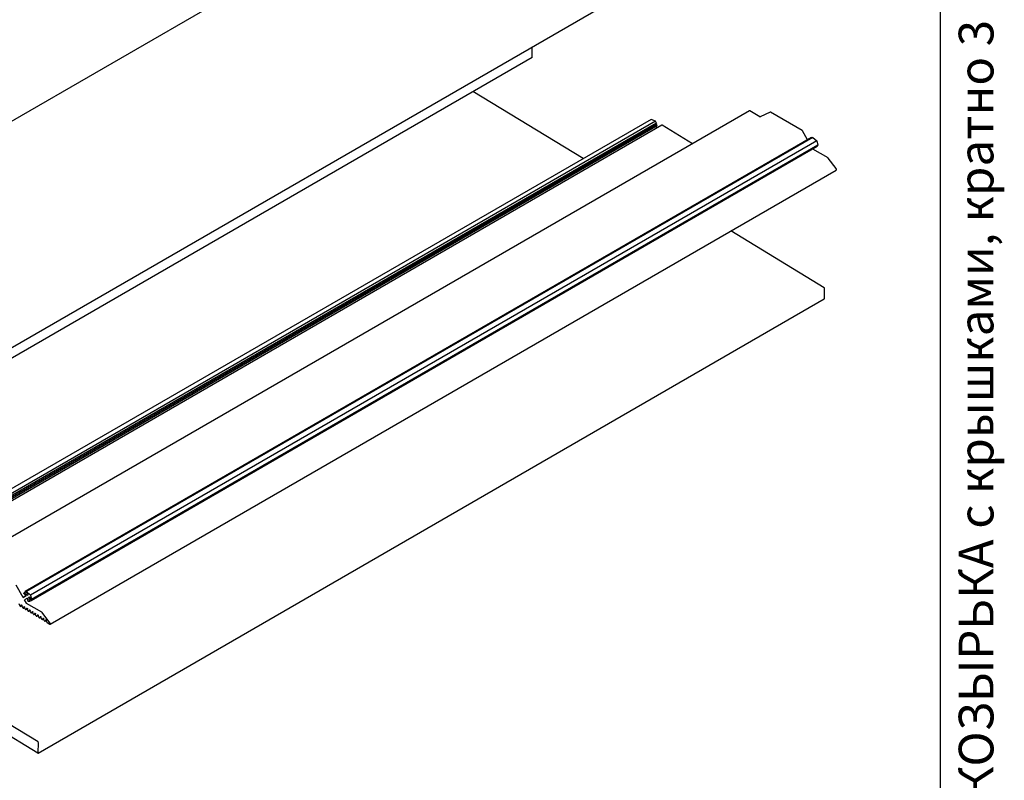
# Model space of a CAD drawing. Units: millimetres. Extents: x -262 to 419, y -23 to 584.
# Drawn here: x 277 to 419, y 139 to 249 of the extents above; entities that cross this region are included whole.
import ezdxf

# ---------------------------------------------------------------- set-up
doc = ezdxf.new("R2010")
doc.units = ezdxf.units.MM
doc.styles.add('SLDTEXTSTYLE0', font='TXT', dxfattribs={"width": 0.7, "bigfont": 'bigfont'})

msp = doc.modelspace()

# ---------------------------------------------------------------- linework, layer by layer
at = {"color": 7, "linetype": 'Continuous', "lineweight": 25, "ltscale": 2}
for p, q in [((410, 10), (410, 584)), ((342.5035, 272.3932), (229.3664, 207.0806)), ((250.0307, 186.4704), (363.1678, 251.7831)), ((351.2435, 243.3795), (351.2435, 244.8993)), ((351.2435, 243.3795), (238.1064, 178.0669)), ((358.566, 228.8281), (342.7165, 238.457)), ((382.5014, 235.7002), (269.3643, 170.3876)), ((384.0181, 234.8438), (382.5414, 235.6962)), ((385.5044, 235.4947), (384.0558, 234.8386)), ((390.0917, 232.8631), (385.5421, 235.4895)), ((368.3421, 234.4717), (255.205, 169.1591)), ((368.9848, 234.1935), (255.8477, 168.8809)), ((369.1186, 233.9445), (255.9815, 168.6318)), ((368.9848, 234.1935), (368.3421, 234.4717)), ((369.1876, 233.7208), (368.9594, 233.8526)), ((369.1186, 233.9445), (368.9848, 234.1935)), ((369.1876, 233.7208), (256.0506, 168.4082)), ((369.2068, 233.5166), (256.0697, 168.204)), ((369.8787, 233.6229), (256.7417, 168.3102)), ((369.174, 233.216), (369.0585, 233.431)), ((369.2068, 233.5166), (369.1876, 233.7208)), ((374.2929, 230.9615), (369.9202, 233.618)), ((390.8479, 231.544), (390.1326, 232.8194)), ((391.4275, 231.8786), (278.2904, 166.566)), ((391.6259, 231.879), (278.4889, 166.5663)), ((392.1838, 231.3787), (279.0467, 166.0661)), ((391.4275, 231.8786), (391.6259, 231.879)), ((391.6259, 231.879), (392.1838, 231.3787)), ((392.1838, 231.3787), (392.3359, 230.7514)), ((392.2598, 230.5459), (279.1227, 165.2332)), ((392.3359, 230.7514), (279.1988, 165.4388)), ((393.8191, 228.9196), (391.631, 230.1828)), ((392.3359, 230.7514), (392.2598, 230.5459)), ((394.9818, 227.3903), (393.8499, 228.8914)), ((281.854, 161.8712), (394.9911, 227.1839)), ((395.0076, 227.2205), (395.0076, 227.3206)), ((393.2653, 210.2458), (379.8102, 218.4201)), ((393.2865, 208.6761), (393.3203, 210.147)), ((280.1329, 143.3286), (393.27, 208.6412)), ((277.9901, 165.7335), (276.9955, 167.5067)), ((278.391, 165.9649), (277.9901, 165.7335)), ((277.9901, 165.7335), (278.404, 165.9523)), ((278.0785, 166.2678), (278.1442, 166.4535)), ((278.404, 165.9523), (278.0785, 166.2678)), ((278.3086, 166.5484), (278.1442, 166.4535)), ((278.1442, 166.4535), (278.5705, 166.0403)), ((278.2904, 166.566), (278.4889, 166.5663)), ((278.7408, 166.1304), (278.2904, 166.566)), ((278.4889, 166.5663), (279.0467, 166.0661)), ((278.7355, 166.1356), (278.5705, 166.0403)), ((278.5705, 166.0403), (278.7408, 166.1304)), ((278.9365, 165.7816), (278.7661, 165.6915)), ((279.1227, 165.2332), (278.9365, 165.7816)), ((279.0467, 166.0661), (279.1988, 165.4388)), ((277.4925, 164.5435), (277.4297, 164.7955)), ((277.5446, 164.4689), (277.5871, 164.4431)), ((277.6285, 164.4383), (277.822, 164.55)), ((277.7137, 164.623), (277.6411, 164.4532)), ((277.8827, 164.3064), (277.8199, 164.5585)), ((278.1038, 164.386), (278.0313, 164.2161)), ((278.5997, 165.6035), (278.1858, 165.3846)), ((278.4482, 164.9167), (278.1858, 165.3846)), ((280.6821, 163.607), (278.4891, 164.873)), ((278.7234, 165.1551), (278.5997, 165.6035)), ((278.9234, 165.1213), (278.7234, 165.1551)), ((278.7661, 165.6915), (278.9234, 165.1213)), ((279.1219, 165.2358), (278.9234, 165.1213)), ((279.1988, 165.4388), (279.1227, 165.2332)), ((277.9348, 164.2318), (277.9772, 164.2061)), ((278.0187, 164.2012), (278.2122, 164.3129)), ((278.2729, 164.0694), (278.2101, 164.3214)), ((278.325, 163.9948), (278.3674, 163.969)), ((278.4089, 163.9642), (278.6024, 164.0759)), ((278.494, 164.1489), (278.4215, 163.9791)), ((278.6631, 163.8323), (278.6003, 164.0844)), ((278.7152, 163.7577), (278.7576, 163.7319)), ((278.7991, 163.7271), (278.9926, 163.8388)), ((278.8842, 163.9119), (278.8117, 163.742)), ((279.0533, 163.5953), (278.9905, 163.8473)), ((279.1054, 163.5207), (279.1478, 163.4949)), ((279.1893, 163.4901), (279.3828, 163.6018)), ((279.2744, 163.6748), (279.2019, 163.505)), ((279.4435, 163.3582), (279.3806, 163.6103)), ((279.4956, 163.2836), (279.538, 163.2578)), ((279.5795, 163.253), (279.773, 163.3647)), ((279.6646, 163.4378), (279.5921, 163.2679)), ((279.8336, 163.1212), (279.7708, 163.3732)), ((279.8858, 163.0466), (279.9282, 163.0208)), ((279.9697, 163.016), (280.1631, 163.1277)), ((280.0548, 163.2007), (279.9823, 163.0309)), ((280.2238, 162.8841), (280.161, 163.1362)), ((280.445, 162.9637), (280.3725, 162.7938)), ((281.8447, 162.0777), (280.7128, 163.5787)), ((280.276, 162.8095), (280.3184, 162.7837)), ((280.3599, 162.7789), (280.5533, 162.8906)), ((280.614, 162.6471), (280.5512, 162.8991)), ((280.6662, 162.5725), (280.7086, 162.5467)), ((280.7501, 162.5419), (280.9435, 162.6535)), ((280.8352, 162.7266), (280.7627, 162.5568)), ((281.0042, 162.41), (280.9414, 162.6621)), ((281.0564, 162.3354), (281.0988, 162.3096)), ((281.1402, 162.3048), (281.3337, 162.4165)), ((281.2254, 162.4896), (281.1528, 162.3197)), ((281.3944, 162.173), (281.3316, 162.425)), ((281.4465, 162.0984), (281.8125, 161.876)), ((281.8705, 161.9078), (281.8705, 162.008)), ((280.1282, 144.9332), (256.28, 159.4216)), ((280.0914, 143.3334), (256.2771, 157.8012)), ((280.1494, 143.3635), (280.1832, 144.8344))]:
    msp.add_line(p, q, dxfattribs=at)
at = {"color": 7, "linetype": 'Continuous', "lineweight": 25, "ltscale": 2, "flags": 128}
for points in [[(277.5871, 164.4431), (277.5957, 164.4386), (277.6041, 164.4358), (277.6122, 164.4346), (277.6197, 164.435), (277.6265, 164.4372), (277.6325, 164.441), (277.6374, 164.4464), (277.6411, 164.4532)], [(277.7137, 164.623), (277.7223, 164.6351), (277.7351, 164.6411), (277.7507, 164.6404), (277.7677, 164.6331), (277.7847, 164.6198), (277.7999, 164.6018), (277.812, 164.5807), (277.8199, 164.5585)], [(278.1038, 164.386), (278.1125, 164.3981), (278.1253, 164.4041), (278.1409, 164.4034), (278.1579, 164.396), (278.1748, 164.3827), (278.1901, 164.3647), (278.2022, 164.3436), (278.2101, 164.3214)], [(277.9772, 164.2061), (277.9859, 164.2016), (277.9943, 164.1987), (278.0024, 164.1975), (278.0099, 164.198), (278.0167, 164.2002), (278.0227, 164.204), (278.0276, 164.2093), (278.0313, 164.2161)], [(278.3674, 163.969), (278.376, 163.9645), (278.3845, 163.9617), (278.3926, 163.9605), (278.4001, 163.9609), (278.4069, 163.9631), (278.4128, 163.9669), (278.4178, 163.9723), (278.4215, 163.9791)], [(278.494, 164.1489), (278.5027, 164.161), (278.5154, 164.167), (278.5311, 164.1663), (278.5481, 164.159), (278.565, 164.1457), (278.5803, 164.1277), (278.5924, 164.1066), (278.6003, 164.0844)], [(278.7576, 163.7319), (278.7662, 163.7275), (278.7747, 163.7246), (278.7828, 163.7234), (278.7903, 163.7239), (278.7971, 163.7261), (278.803, 163.7299), (278.8079, 163.7352), (278.8117, 163.742)], [(278.8842, 163.9119), (278.8929, 163.924), (278.9056, 163.93), (278.9213, 163.9293), (278.9383, 163.9219), (278.9552, 163.9086), (278.9704, 163.8906), (278.9826, 163.8695), (278.9905, 163.8473)], [(279.1478, 163.4949), (279.1564, 163.4904), (279.1649, 163.4876), (279.173, 163.4864), (279.1805, 163.4868), (279.1873, 163.489), (279.1932, 163.4928), (279.1981, 163.4982), (279.2019, 163.505)], [(279.2744, 163.6748), (279.2831, 163.6869), (279.2958, 163.6929), (279.3114, 163.6922), (279.3285, 163.6849), (279.3454, 163.6716), (279.3606, 163.6536), (279.3727, 163.6325), (279.3806, 163.6103)], [(279.538, 163.2578), (279.5466, 163.2534), (279.5551, 163.2505), (279.5631, 163.2493), (279.5707, 163.2498), (279.5775, 163.252), (279.5834, 163.2558), (279.5883, 163.2611), (279.5921, 163.2679)], [(279.6646, 163.4378), (279.6733, 163.4499), (279.686, 163.4559), (279.7016, 163.4552), (279.7187, 163.4478), (279.7356, 163.4345), (279.7508, 163.4165), (279.7629, 163.3954), (279.7708, 163.3732)], [(279.9282, 163.0208), (279.9368, 163.0163), (279.9453, 163.0135), (279.9533, 163.0123), (279.9609, 163.0127), (279.9677, 163.0149), (279.9736, 163.0187), (279.9785, 163.0241), (279.9823, 163.0309)], [(280.0548, 163.2007), (280.0635, 163.2128), (280.0762, 163.2188), (280.0918, 163.2181), (280.1089, 163.2108), (280.1258, 163.1975), (280.141, 163.1795), (280.1531, 163.1584), (280.161, 163.1362)], [(280.445, 162.9637), (280.4537, 162.9758), (280.4664, 162.9818), (280.482, 162.9811), (280.4991, 162.9737), (280.516, 162.9604), (280.5312, 162.9424), (280.5433, 162.9213), (280.5512, 162.8991)], [(280.3184, 162.7837), (280.327, 162.7793), (280.3354, 162.7764), (280.3435, 162.7752), (280.3511, 162.7757), (280.3579, 162.7779), (280.3638, 162.7817), (280.3687, 162.787), (280.3725, 162.7938)], [(280.7086, 162.5467), (280.7172, 162.5422), (280.7256, 162.5394), (280.7337, 162.5382), (280.7412, 162.5386), (280.7481, 162.5408), (280.754, 162.5446), (280.7589, 162.55), (280.7627, 162.5568)], [(280.8352, 162.7266), (280.8438, 162.7387), (280.8566, 162.7447), (280.8722, 162.744), (280.8893, 162.7367), (280.9062, 162.7234), (280.9214, 162.7054), (280.9335, 162.6843), (280.9414, 162.6621)], [(281.0988, 162.3096), (281.1074, 162.3052), (281.1158, 162.3023), (281.1239, 162.3011), (281.1314, 162.3016), (281.1382, 162.3038), (281.1442, 162.3076), (281.1491, 162.3129), (281.1528, 162.3197)], [(281.2254, 162.4896), (281.234, 162.5017), (281.2468, 162.5077), (281.2624, 162.507), (281.2794, 162.4996), (281.2964, 162.4863), (281.3116, 162.4683), (281.3237, 162.4472), (281.3316, 162.425)], [(281.8125, 161.876), (281.8237, 161.8705), (281.8346, 161.8678), (281.8446, 161.8679), (281.8534, 161.8709), (281.8607, 161.8767), (281.8661, 161.885), (281.8694, 161.8955), (281.8705, 161.9078)], [(280.0914, 143.3334), (280.1025, 143.3279), (280.1132, 143.3252), (280.1231, 143.3252), (280.1318, 143.328), (280.1391, 143.3335), (280.1446, 143.3414), (280.1481, 143.3516), (280.1494, 143.3635)]]:
    msp.add_lwpolyline(points, dxfattribs=at)
at = {"color": 7, "linetype": 'Continuous', "lineweight": 25, "ltscale": 4}
for centre, radius, start, end in [((382.518, 235.6635), 0.0402, 54.382423, 114.307119), ((385.5182, 235.4552), 0.0418, 55.184568, 109.207266), ((384.042, 234.8781), 0.0418, 235.184568, 289.207266), ((369.8955, 233.5862), 0.0403, 52.175105, 114.519247), ((390.0301, 232.7646), 0.1162, 28.13433, 57.979833), ((393.7638, 228.8285), 0.1066, 36.113941, 58.724564), ((394.886, 227.3153), 0.1217, 2.528196, 38.084734), ((394.9677, 227.2165), 0.0401, 305.599345, 5.712836), ((393.1975, 210.1433), 0.1229, 1.726467, 56.541127), ((393.2474, 208.6733), 0.0392, 305.106211, 4.182194), ((277.615, 164.5735), 0.1261, 193.804061, 236.105341), ((278.5507, 164.9715), 0.1162, 208.13433, 237.979833), ((278.0052, 164.3365), 0.1261, 193.804061, 236.105341), ((278.3954, 164.0994), 0.1261, 193.804061, 236.105341), ((278.7855, 163.8624), 0.1261, 193.804061, 236.105341), ((279.1757, 163.6253), 0.1261, 193.804061, 236.105341), ((279.5659, 163.3883), 0.1261, 193.804061, 236.105341), ((279.9561, 163.1512), 0.1261, 193.804061, 236.105341), ((280.6267, 163.5159), 0.1066, 36.113941, 58.724564), ((280.3463, 162.9142), 0.1261, 193.804061, 236.105341), ((280.7365, 162.6771), 0.1261, 193.804061, 236.105341), ((281.1267, 162.4401), 0.1261, 193.804061, 236.105341), ((281.5169, 162.203), 0.1261, 193.804061, 236.105341), ((281.749, 162.0026), 0.1217, 2.528196, 38.084734), ((280.0604, 144.8307), 0.1229, 1.726467, 56.541127)]:
    msp.add_arc(centre, radius, start, end, dxfattribs=at)

# ---------------------------------------------------------------- texts
at = {"color": 7, "linetype": 'Continuous', "lineweight": 0, "ltscale": 2, "insert": (412.614, 9.7198), "char_height": 5, "attachment_point": 1, "rotation": 90, "style": 'SLDTEXTSTYLE0'}
msp.add_mtext('Файл: 108-710-R_Профиль НАБОР для КОЗЫРЬКА с крышками, кратно 3 м, не анодированный алюминий', dxfattribs=at)

doc.saveas('drawing.dxf')
